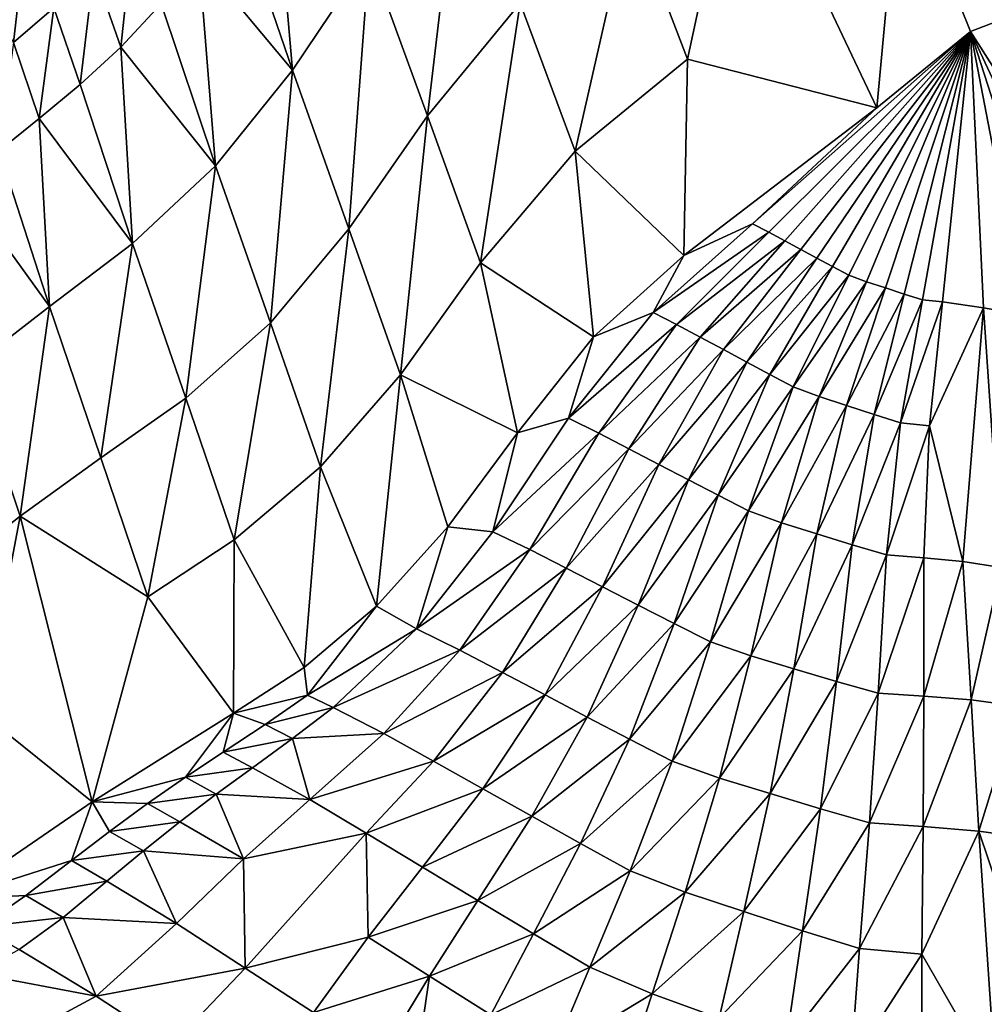
# Model space of a CAD drawing. Units: metres. Extents: x -22.7 to 18.6, y -11.4 to 17.5.
# Drawn here: x -1.6 to -1.3, y -2.3 to -2.1 of the extents above; entities that cross this region are included whole.
import ezdxf

# ---------------------------------------------------------------- set-up
doc = ezdxf.new("R2010")
doc.units = ezdxf.units.M
doc.linetypes.add('AUSGEZOGEN', pattern=[0])
doc.linetypes.add('VERDECKT2_S2', pattern=[0.27, 0.2, -0.07])
doc.layers.add('Felsflächen', color=7, linetype='AUSGEZOGEN', lineweight=25)
doc.layers.add('Standard', color=7, linetype='AUSGEZOGEN', lineweight=25)

msp = doc.modelspace()

# ---------------------------------------------------------------- linework, layer by layer
at = {"layer": 'Felsflächen', "color": 35, "linetype": 'AUSGEZOGEN', "lineweight": 25, "transparency": 33554687}
for points in [[(-1.39637, -2.03185, 1.55349), (-1.37975, -2.07533, 1.56419), (-1.36461, -2.00547, 1.5662)], [(-1.37975, -2.07533, 1.56419), (-1.32478, -2.08943, 1.5894), (-1.36461, -2.00547, 1.5662)], [(-1.32478, -2.08943, 1.5894), (-1.31807, -2.01658, 1.58809), (-1.36461, -2.00547, 1.5662)], [(-1.49973, -2.01468, 1.49527), (-1.51053, -2.03107, 1.48695), (-1.4943, -2.0785, 1.49839)], [(-1.4943, -2.0785, 1.49839), (-1.47198, -2.04534, 1.51434), (-1.49973, -2.01468, 1.49527)], [(-1.44569, -2.01226, 1.52856), (-1.47198, -2.04534, 1.51434), (-1.45509, -2.09176, 1.5264)], [(-1.44569, -2.01226, 1.52856), (-1.45509, -2.09176, 1.5264), (-1.42821, -2.05907, 1.54052)], [(-1.32478, -2.08943, 1.5894), (-1.29761, -2.0673, 1.6), (-1.31807, -2.01658, 1.58809)], [(-1.23865, -2.04465, 1.57206), (-1.31807, -2.01658, 1.58809), (-1.29761, -2.0673, 1.6)], [(-1.4943, -2.0785, 1.49839), (-1.51053, -2.03107, 1.48695), (-1.5214, -2.04597, 1.47789)], [(-1.39637, -2.03185, 1.55349), (-1.42821, -2.05907, 1.54052), (-1.41227, -2.10203, 1.55135)], [(-1.39637, -2.03185, 1.55349), (-1.41227, -2.10203, 1.55135), (-1.37975, -2.07533, 1.56419)], [(-1.54024, -2.03671, 1.46213), (-1.55185, -2.0494, 1.45081), (-1.54409, -2.07184, 1.45671)], [(-1.54024, -2.03671, 1.46213), (-1.54409, -2.07184, 1.45671), (-1.53236, -2.05933, 1.46806)], [(-1.5723, -2.04522, 1.42897), (-1.58383, -2.05536, 1.41634), (-1.57518, -2.07048, 1.42589)], [(-1.5723, -2.04522, 1.42897), (-1.57518, -2.07048, 1.42589), (-1.5635, -2.06047, 1.43863)], [(-1.5214, -2.04597, 1.47789), (-1.53236, -2.05933, 1.46806), (-1.5166, -2.10621, 1.47947)], [(-1.5166, -2.10621, 1.47947), (-1.4943, -2.0785, 1.49839), (-1.5214, -2.04597, 1.47789)], [(-1.47198, -2.04534, 1.51434), (-1.4943, -2.0785, 1.49839), (-1.47788, -2.12455, 1.5105)], [(-1.47198, -2.04534, 1.51434), (-1.47788, -2.12455, 1.5105), (-1.45509, -2.09176, 1.5264)], [(-1.29761, -2.0673, 1.6), (-1.25628, -2.13214, 1.58635), (-1.23865, -2.04465, 1.57206)], [(-1.55185, -2.0494, 1.45081), (-1.5635, -2.06047, 1.43863), (-1.55587, -2.08271, 1.44448)], [(-1.55185, -2.0494, 1.45081), (-1.55587, -2.08271, 1.44448), (-1.54409, -2.07184, 1.45671)], [(-1.5635, -2.06047, 1.43863), (-1.57518, -2.07048, 1.42589), (-1.56768, -2.0925, 1.43169)], [(-1.5635, -2.06047, 1.43863), (-1.56768, -2.0925, 1.43169), (-1.55587, -2.08271, 1.44448)], [(-1.5166, -2.10621, 1.47947), (-1.53236, -2.05933, 1.46806), (-1.54409, -2.07184, 1.45671)], [(-1.42821, -2.05907, 1.54052), (-1.45509, -2.09176, 1.5264), (-1.43969, -2.13434, 1.53735)], [(-1.42821, -2.05907, 1.54052), (-1.43969, -2.13434, 1.53735), (-1.41227, -2.10203, 1.55135)], [(-1.35616, -2.1255, 1.57496), (-1.29761, -2.0673, 1.6), (-1.36081, -2.12306, 1.57473)], [(-1.36081, -2.12306, 1.57473), (-1.29761, -2.0673, 1.6), (-1.32478, -2.08943, 1.5894)], [(-1.35149, -2.12801, 1.57536), (-1.29761, -2.0673, 1.6), (-1.35616, -2.1255, 1.57496)], [(-1.29761, -2.0673, 1.6), (-1.35149, -2.12801, 1.57536), (-1.34682, -2.1305, 1.57578)], [(-1.34222, -2.13298, 1.57619), (-1.29761, -2.0673, 1.6), (-1.34682, -2.1305, 1.57578)], [(-1.29761, -2.0673, 1.6), (-1.34222, -2.13298, 1.57619), (-1.33762, -2.13544, 1.5766)], [(-1.33294, -2.1379, 1.57701), (-1.29761, -2.0673, 1.6), (-1.33762, -2.13544, 1.5766)], [(-1.29761, -2.0673, 1.6), (-1.33294, -2.1379, 1.57701), (-1.32781, -2.13985, 1.57743)], [(-1.32233, -2.14165, 1.57785), (-1.29761, -2.0673, 1.6), (-1.32781, -2.13985, 1.57743)], [(-1.29761, -2.0673, 1.6), (-1.32233, -2.14165, 1.57785), (-1.31686, -2.14345, 1.57828)], [(-1.31156, -2.14508, 1.57869), (-1.29761, -2.0673, 1.6), (-1.31686, -2.14345, 1.57828)], [(-1.29761, -2.0673, 1.6), (-1.31156, -2.14508, 1.57869), (-1.30579, -2.14568, 1.5791)], [(-1.29761, -2.0673, 1.6), (-1.30579, -2.14568, 1.5791), (-1.29386, -2.14742, 1.57996)], [(-1.29761, -2.0673, 1.6), (-1.29386, -2.14742, 1.57996), (-1.28182, -2.14949, 1.58083)], [(-1.29761, -2.0673, 1.6), (-1.28182, -2.14949, 1.58083), (-1.27055, -2.15112, 1.58164)], [(-1.29761, -2.0673, 1.6), (-1.27055, -2.15112, 1.58164), (-1.25931, -2.14904, 1.58243)], [(-1.25931, -2.14904, 1.58243), (-1.21501, -2.19689, 1.57272), (-1.25628, -2.13214, 1.58635), (-1.29761, -2.0673, 1.6)], [(-1.57518, -2.07048, 1.42589), (-1.57947, -2.1019, 1.41872), (-1.56768, -2.0925, 1.43169)], [(-1.54409, -2.07184, 1.45671), (-1.55587, -2.08271, 1.44448), (-1.54062, -2.12878, 1.45577)], [(-1.54062, -2.12878, 1.45577), (-1.5166, -2.10621, 1.47947), (-1.54409, -2.07184, 1.45671)], [(-1.37975, -2.07533, 1.56419), (-1.41227, -2.10203, 1.55135), (-1.38081, -2.13223, 1.56838)], [(-1.38081, -2.13223, 1.56838), (-1.32478, -2.08943, 1.5894), (-1.37975, -2.07533, 1.56419)], [(-1.4943, -2.0785, 1.49839), (-1.5166, -2.10621, 1.47947), (-1.50066, -2.15173, 1.49155)], [(-1.4943, -2.0785, 1.49839), (-1.50066, -2.15173, 1.49155), (-1.47788, -2.12455, 1.5105)], [(-1.54062, -2.12878, 1.45577), (-1.55587, -2.08271, 1.44448), (-1.56768, -2.0925, 1.43169)], [(-1.45509, -2.09176, 1.5264), (-1.47788, -2.12455, 1.5105), (-1.46291, -2.1668, 1.52149)], [(-1.45509, -2.09176, 1.5264), (-1.46291, -2.1668, 1.52149), (-1.43969, -2.13434, 1.53735)], [(-1.38081, -2.13223, 1.56838), (-1.36081, -2.12306, 1.57473), (-1.32478, -2.08943, 1.5894)], [(-1.56768, -2.0925, 1.43169), (-1.57947, -2.1019, 1.41872), (-1.56474, -2.14705, 1.42981)], [(-1.56474, -2.14705, 1.42981), (-1.54062, -2.12878, 1.45577), (-1.56768, -2.0925, 1.43169)], [(-1.56474, -2.14705, 1.42981), (-1.57947, -2.1019, 1.41872), (-1.59071, -2.11104, 1.40648)], [(-1.41227, -2.10203, 1.55135), (-1.43969, -2.13434, 1.53735), (-1.40695, -2.15584, 1.55748)], [(-1.40695, -2.15584, 1.55748), (-1.38081, -2.13223, 1.56838), (-1.41227, -2.10203, 1.55135)], [(-1.5166, -2.10621, 1.47947), (-1.54062, -2.12878, 1.45577), (-1.5252, -2.17355, 1.46769)], [(-1.5166, -2.10621, 1.47947), (-1.5252, -2.17355, 1.46769), (-1.50066, -2.15173, 1.49155)], [(-1.58769, -2.16478, 1.40531), (-1.56474, -2.14705, 1.42981), (-1.59071, -2.11104, 1.40648)], [(-1.35616, -2.1255, 1.57496), (-1.36081, -2.12306, 1.57473), (-1.38964, -2.14871, 1.56319)], [(-1.36081, -2.12306, 1.57473), (-1.38081, -2.13223, 1.56838), (-1.38964, -2.14871, 1.56319)], [(-1.47788, -2.12455, 1.5105), (-1.50066, -2.15173, 1.49155), (-1.48612, -2.19351, 1.50251)], [(-1.47788, -2.12455, 1.5105), (-1.48612, -2.19351, 1.50251), (-1.46291, -2.1668, 1.52149)], [(-1.35616, -2.1255, 1.57496), (-1.38964, -2.14871, 1.56319), (-1.38285, -2.15224, 1.56349)], [(-1.35149, -2.12801, 1.57536), (-1.35616, -2.1255, 1.57496), (-1.38285, -2.15224, 1.56349)], [(-1.54062, -2.12878, 1.45577), (-1.56474, -2.14705, 1.42981), (-1.54983, -2.19092, 1.44152)], [(-1.54062, -2.12878, 1.45577), (-1.54983, -2.19092, 1.44152), (-1.5252, -2.17355, 1.46769)], [(-1.35149, -2.12801, 1.57536), (-1.38285, -2.15224, 1.56349), (-1.37604, -2.15589, 1.56408)], [(-1.34682, -2.1305, 1.57578), (-1.35149, -2.12801, 1.57536), (-1.37604, -2.15589, 1.56408)], [(-1.34682, -2.1305, 1.57578), (-1.37604, -2.15589, 1.56408), (-1.36925, -2.15952, 1.56469)], [(-1.34222, -2.13298, 1.57619), (-1.34682, -2.1305, 1.57578), (-1.36925, -2.15952, 1.56469)], [(-1.43969, -2.13434, 1.53735), (-1.46291, -2.1668, 1.52149), (-1.42898, -2.1836, 1.54546)], [(-1.42898, -2.1836, 1.54546), (-1.40695, -2.15584, 1.55748), (-1.43969, -2.13434, 1.53735)], [(-1.40695, -2.15584, 1.55748), (-1.38964, -2.14871, 1.56319), (-1.38081, -2.13223, 1.56838)], [(-1.34222, -2.13298, 1.57619), (-1.36925, -2.15952, 1.56469), (-1.36254, -2.16312, 1.56528)], [(-1.33762, -2.13544, 1.5766), (-1.34222, -2.13298, 1.57619), (-1.36254, -2.16312, 1.56528)], [(-1.33762, -2.13544, 1.5766), (-1.36254, -2.16312, 1.56528), (-1.35585, -2.1667, 1.56588)], [(-1.33294, -2.1379, 1.57701), (-1.33762, -2.13544, 1.5766), (-1.35585, -2.1667, 1.56588)], [(-1.33294, -2.1379, 1.57701), (-1.35585, -2.1667, 1.56588), (-1.34903, -2.17029, 1.56649)], [(-1.32781, -2.13985, 1.57743), (-1.33294, -2.1379, 1.57701), (-1.34903, -2.17029, 1.56649)], [(-1.32781, -2.13985, 1.57743), (-1.34903, -2.17029, 1.56649), (-1.34155, -2.17313, 1.56709)], [(-1.32233, -2.14165, 1.57785), (-1.32781, -2.13985, 1.57743), (-1.34155, -2.17313, 1.56709)], [(-1.32233, -2.14165, 1.57785), (-1.34155, -2.17313, 1.56709), (-1.33357, -2.17574, 1.56772)], [(-1.31686, -2.14345, 1.57828), (-1.32233, -2.14165, 1.57785), (-1.33357, -2.17574, 1.56772)], [(-1.31686, -2.14345, 1.57828), (-1.33357, -2.17574, 1.56772), (-1.3256, -2.17836, 1.56834)], [(-1.31156, -2.14508, 1.57869), (-1.31686, -2.14345, 1.57828), (-1.3256, -2.17836, 1.56834)], [(-1.31156, -2.14508, 1.57869), (-1.3256, -2.17836, 1.56834), (-1.31789, -2.18074, 1.56894)], [(-1.30579, -2.14568, 1.5791), (-1.31156, -2.14508, 1.57869), (-1.31789, -2.18074, 1.56894)], [(-1.30579, -2.14568, 1.5791), (-1.31789, -2.18074, 1.56894), (-1.30948, -2.1816, 1.56953)], [(-1.30948, -2.1816, 1.56953), (-1.29386, -2.14742, 1.57996), (-1.30579, -2.14568, 1.5791)], [(-1.56474, -2.14705, 1.42981), (-1.58769, -2.16478, 1.40531), (-1.57328, -2.20781, 1.41682)], [(-1.56474, -2.14705, 1.42981), (-1.57328, -2.20781, 1.41682), (-1.54983, -2.19092, 1.44152)], [(-1.38285, -2.15224, 1.56349), (-1.38964, -2.14871, 1.56319), (-1.41424, -2.17934, 1.5506)], [(-1.38964, -2.14871, 1.56319), (-1.40695, -2.15584, 1.55748), (-1.41424, -2.17934, 1.5506)], [(-1.29984, -2.22095, 1.56034), (-1.29386, -2.14742, 1.57996), (-1.30948, -2.1816, 1.56953)], [(-1.29386, -2.14742, 1.57996), (-1.29984, -2.22095, 1.56034), (-1.28875, -2.22268, 1.56122)], [(-1.28182, -2.14949, 1.58083), (-1.29386, -2.14742, 1.57996), (-1.28875, -2.22268, 1.56122)], [(-1.50066, -2.15173, 1.49155), (-1.5252, -2.17355, 1.46769), (-1.51113, -2.21462, 1.47851)], [(-1.50066, -2.15173, 1.49155), (-1.51113, -2.21462, 1.47851), (-1.48612, -2.19351, 1.50251)], [(-1.38285, -2.15224, 1.56349), (-1.41424, -2.17934, 1.5506), (-1.40546, -2.18369, 1.55103)], [(-1.37604, -2.15589, 1.56408), (-1.38285, -2.15224, 1.56349), (-1.40546, -2.18369, 1.55103)], [(-1.42898, -2.1836, 1.54546), (-1.41424, -2.17934, 1.5506), (-1.40695, -2.15584, 1.55748)], [(-1.37604, -2.15589, 1.56408), (-1.40546, -2.18369, 1.55103), (-1.39671, -2.18824, 1.55185)], [(-1.36925, -2.15952, 1.56469), (-1.37604, -2.15589, 1.56408), (-1.39671, -2.18824, 1.55185)], [(-1.36925, -2.15952, 1.56469), (-1.39671, -2.18824, 1.55185), (-1.388, -2.19277, 1.5527)], [(-1.36254, -2.16312, 1.56528), (-1.36925, -2.15952, 1.56469), (-1.388, -2.19277, 1.5527)], [(-1.36254, -2.16312, 1.56528), (-1.388, -2.19277, 1.5527), (-1.3794, -2.19727, 1.55354)], [(-1.35585, -2.1667, 1.56588), (-1.36254, -2.16312, 1.56528), (-1.3794, -2.19727, 1.55354)], [(-1.58769, -2.16478, 1.40531), (-1.59681, -2.22632, 1.39264), (-1.57328, -2.20781, 1.41682)], [(-1.46291, -2.1668, 1.52149), (-1.48612, -2.19351, 1.50251), (-1.46989, -2.23387, 1.51492)], [(-1.46989, -2.23387, 1.51492), (-1.44917, -2.21086, 1.53156), (-1.46291, -2.1668, 1.52149)], [(-1.44917, -2.21086, 1.53156), (-1.42898, -2.1836, 1.54546), (-1.46291, -2.1668, 1.52149)], [(-1.35585, -2.1667, 1.56588), (-1.3794, -2.19727, 1.55354), (-1.37081, -2.20174, 1.55437)], [(-1.34903, -2.17029, 1.56649), (-1.35585, -2.1667, 1.56588), (-1.37081, -2.20174, 1.55437)], [(-1.34903, -2.17029, 1.56649), (-1.37081, -2.20174, 1.55437), (-1.36206, -2.20621, 1.55522)], [(-1.34155, -2.17313, 1.56709), (-1.34903, -2.17029, 1.56649), (-1.36206, -2.20621, 1.55522)], [(-1.5252, -2.17355, 1.46769), (-1.54983, -2.19092, 1.44152), (-1.53624, -2.23117, 1.45214)], [(-1.5252, -2.17355, 1.46769), (-1.53624, -2.23117, 1.45214), (-1.51113, -2.21462, 1.47851)], [(-1.34155, -2.17313, 1.56709), (-1.36206, -2.20621, 1.55522), (-1.35244, -2.2097, 1.55606)], [(-1.33357, -2.17574, 1.56772), (-1.34155, -2.17313, 1.56709), (-1.35244, -2.2097, 1.55606)], [(-1.33357, -2.17574, 1.56772), (-1.35244, -2.2097, 1.55606), (-1.34217, -2.21288, 1.55693)], [(-1.3256, -2.17836, 1.56834), (-1.33357, -2.17574, 1.56772), (-1.34217, -2.21288, 1.55693)], [(-1.40546, -2.18369, 1.55103), (-1.41424, -2.17934, 1.5506), (-1.43613, -2.21232, 1.53558)], [(-1.41424, -2.17934, 1.5506), (-1.42898, -2.1836, 1.54546), (-1.43613, -2.21232, 1.53558)], [(-1.3256, -2.17836, 1.56834), (-1.34217, -2.21288, 1.55693), (-1.33191, -2.21608, 1.5578)], [(-1.31789, -2.18074, 1.56894), (-1.3256, -2.17836, 1.56834), (-1.33191, -2.21608, 1.5578)], [(-1.31789, -2.18074, 1.56894), (-1.33191, -2.21608, 1.5578), (-1.32198, -2.21896, 1.55864)], [(-1.30948, -2.1816, 1.56953), (-1.31789, -2.18074, 1.56894), (-1.32198, -2.21896, 1.55864)], [(-1.30948, -2.1816, 1.56953), (-1.32198, -2.21896, 1.55864), (-1.31114, -2.21987, 1.55947)], [(-1.29984, -2.22095, 1.56034), (-1.30948, -2.1816, 1.56953), (-1.31114, -2.21987, 1.55947)], [(-1.44917, -2.21086, 1.53156), (-1.43613, -2.21232, 1.53558), (-1.42898, -2.1836, 1.54546)], [(-1.40546, -2.18369, 1.55103), (-1.43613, -2.21232, 1.53558), (-1.42546, -2.21743, 1.53625)], [(-1.39671, -2.18824, 1.55185), (-1.40546, -2.18369, 1.55103), (-1.42546, -2.21743, 1.53625)], [(-1.39671, -2.18824, 1.55185), (-1.42546, -2.21743, 1.53625), (-1.41489, -2.22284, 1.53741)], [(-1.388, -2.19277, 1.5527), (-1.39671, -2.18824, 1.55185), (-1.41489, -2.22284, 1.53741)], [(-1.54983, -2.19092, 1.44152), (-1.57328, -2.20781, 1.41682), (-1.53624, -2.23117, 1.45214)], [(-1.48612, -2.19351, 1.50251), (-1.51113, -2.21462, 1.47851), (-1.49091, -2.25161, 1.49547)], [(-1.49091, -2.25161, 1.49547), (-1.46989, -2.23387, 1.51492), (-1.48612, -2.19351, 1.50251)], [(-1.388, -2.19277, 1.5527), (-1.41489, -2.22284, 1.53741), (-1.40436, -2.22824, 1.5386)], [(-1.3794, -2.19727, 1.55354), (-1.388, -2.19277, 1.5527), (-1.40436, -2.22824, 1.5386)], [(-1.3794, -2.19727, 1.55354), (-1.40436, -2.22824, 1.5386), (-1.39397, -2.23358, 1.53978)], [(-1.37081, -2.20174, 1.55437), (-1.3794, -2.19727, 1.55354), (-1.39397, -2.23358, 1.53978)], [(-1.37081, -2.20174, 1.55437), (-1.39397, -2.23358, 1.53978), (-1.38359, -2.2389, 1.54096)], [(-1.36206, -2.20621, 1.55522), (-1.37081, -2.20174, 1.55437), (-1.38359, -2.2389, 1.54096)], [(-1.59681, -2.22632, 1.39264), (-1.58412, -2.26507, 1.40292), (-1.57328, -2.20781, 1.41682)], [(-1.58412, -2.26507, 1.40292), (-1.55233, -2.29054, 1.43229), (-1.57328, -2.20781, 1.41682)], [(-1.55233, -2.29054, 1.43229), (-1.53624, -2.23117, 1.45214), (-1.57328, -2.20781, 1.41682)], [(-1.36206, -2.20621, 1.55522), (-1.38359, -2.2389, 1.54096), (-1.37302, -2.24421, 1.54215)], [(-1.35244, -2.2097, 1.55606), (-1.36206, -2.20621, 1.55522), (-1.37302, -2.24421, 1.54215)], [(-1.46989, -2.23387, 1.51492), (-1.45832, -2.24049, 1.5172), (-1.44917, -2.21086, 1.53156)], [(-1.43613, -2.21232, 1.53558), (-1.44917, -2.21086, 1.53156), (-1.45832, -2.24049, 1.5172)], [(-1.35244, -2.2097, 1.55606), (-1.37302, -2.24421, 1.54215), (-1.36136, -2.2483, 1.54334)], [(-1.34217, -2.21288, 1.55693), (-1.35244, -2.2097, 1.55606), (-1.36136, -2.2483, 1.54334)], [(-1.42546, -2.21743, 1.53625), (-1.43613, -2.21232, 1.53558), (-1.45832, -2.24049, 1.5172)], [(-1.34217, -2.21288, 1.55693), (-1.36136, -2.2483, 1.54334), (-1.34889, -2.252, 1.54456)], [(-1.33191, -2.21608, 1.5578), (-1.34217, -2.21288, 1.55693), (-1.34889, -2.252, 1.54456)], [(-1.51113, -2.21462, 1.47851), (-1.53624, -2.23117, 1.45214), (-1.51139, -2.26489, 1.47453)], [(-1.51139, -2.26489, 1.47453), (-1.49091, -2.25161, 1.49547), (-1.51113, -2.21462, 1.47851)], [(-1.42546, -2.21743, 1.53625), (-1.45832, -2.24049, 1.5172), (-1.44573, -2.2466, 1.51828)], [(-1.41489, -2.22284, 1.53741), (-1.42546, -2.21743, 1.53625), (-1.44573, -2.2466, 1.51828)], [(-1.33191, -2.21608, 1.5578), (-1.34889, -2.252, 1.54456), (-1.33645, -2.25572, 1.54579)], [(-1.32198, -2.21896, 1.55864), (-1.33191, -2.21608, 1.5578), (-1.33645, -2.25572, 1.54579)], [(-1.32198, -2.21896, 1.55864), (-1.33645, -2.25572, 1.54579), (-1.32441, -2.25906, 1.54696)], [(-1.31114, -2.21987, 1.55947), (-1.32198, -2.21896, 1.55864), (-1.32441, -2.25906, 1.54696)], [(-1.31114, -2.21987, 1.55947), (-1.32441, -2.25906, 1.54696), (-1.31121, -2.25992, 1.54814)], [(-1.29984, -2.22095, 1.56034), (-1.31114, -2.21987, 1.55947), (-1.31121, -2.25992, 1.54814)], [(-1.41489, -2.22284, 1.53741), (-1.44573, -2.2466, 1.51828), (-1.43332, -2.2531, 1.51994)], [(-1.40436, -2.22824, 1.5386), (-1.41489, -2.22284, 1.53741), (-1.43332, -2.2531, 1.51994)], [(-1.29984, -2.22095, 1.56034), (-1.31121, -2.25992, 1.54814), (-1.29748, -2.261, 1.54937)], [(-1.28875, -2.22268, 1.56122), (-1.29984, -2.22095, 1.56034), (-1.29748, -2.261, 1.54937)], [(-1.28875, -2.22268, 1.56122), (-1.29748, -2.261, 1.54937), (-1.28399, -2.26289, 1.55059)], [(-1.40436, -2.22824, 1.5386), (-1.43332, -2.2531, 1.51994), (-1.42096, -2.25958, 1.52163)], [(-1.39397, -2.23358, 1.53978), (-1.40436, -2.22824, 1.5386), (-1.42096, -2.25958, 1.52163)], [(-1.55233, -2.29054, 1.43229), (-1.51139, -2.26489, 1.47453), (-1.53624, -2.23117, 1.45214)], [(-1.49091, -2.25161, 1.49547), (-1.48992, -2.25963, 1.49287), (-1.46989, -2.23387, 1.51492)], [(-1.48992, -2.25963, 1.49287), (-1.45832, -2.24049, 1.5172), (-1.46989, -2.23387, 1.51492)], [(-1.39397, -2.23358, 1.53978), (-1.42096, -2.25958, 1.52163), (-1.40876, -2.26601, 1.52331)], [(-1.38359, -2.2389, 1.54096), (-1.39397, -2.23358, 1.53978), (-1.40876, -2.26601, 1.52331)], [(-1.38359, -2.2389, 1.54096), (-1.40876, -2.26601, 1.52331), (-1.39657, -2.2724, 1.52498)], [(-1.37302, -2.24421, 1.54215), (-1.38359, -2.2389, 1.54096), (-1.39657, -2.2724, 1.52498)], [(-1.45832, -2.24049, 1.5172), (-1.48992, -2.25963, 1.49287), (-1.48248, -2.26329, 1.49362)], [(-1.44573, -2.2466, 1.51828), (-1.45832, -2.24049, 1.5172), (-1.48248, -2.26329, 1.49362)], [(-1.37302, -2.24421, 1.54215), (-1.39657, -2.2724, 1.52498), (-1.38416, -2.27879, 1.52667)], [(-1.36136, -2.2483, 1.54334), (-1.37302, -2.24421, 1.54215), (-1.38416, -2.27879, 1.52667)], [(-1.44573, -2.2466, 1.51828), (-1.48248, -2.26329, 1.49362), (-1.4678, -2.27079, 1.49534)], [(-1.43332, -2.2531, 1.51994), (-1.44573, -2.2466, 1.51828), (-1.4678, -2.27079, 1.49534)], [(-1.36136, -2.2483, 1.54334), (-1.38416, -2.27879, 1.52667), (-1.37044, -2.28372, 1.52836)], [(-1.34889, -2.252, 1.54456), (-1.36136, -2.2483, 1.54334), (-1.37044, -2.28372, 1.52836)], [(-1.51139, -2.26489, 1.47453), (-1.48992, -2.25963, 1.49287), (-1.49091, -2.25161, 1.49547)], [(-1.43332, -2.2531, 1.51994), (-1.4678, -2.27079, 1.49534), (-1.45339, -2.27882, 1.49772)], [(-1.42096, -2.25958, 1.52163), (-1.43332, -2.2531, 1.51994), (-1.45339, -2.27882, 1.49772)], [(-1.34889, -2.252, 1.54456), (-1.37044, -2.28372, 1.52836), (-1.35577, -2.28817, 1.53011)], [(-1.33645, -2.25572, 1.54579), (-1.34889, -2.252, 1.54456), (-1.35577, -2.28817, 1.53011)], [(-1.33645, -2.25572, 1.54579), (-1.35577, -2.28817, 1.53011), (-1.34112, -2.29266, 1.53185)], [(-1.32441, -2.25906, 1.54696), (-1.33645, -2.25572, 1.54579), (-1.34112, -2.29266, 1.53185)], [(-1.48992, -2.25963, 1.49287), (-1.51139, -2.26489, 1.47453), (-1.5022, -2.26818, 1.4801)], [(-1.48248, -2.26329, 1.49362), (-1.48992, -2.25963, 1.49287), (-1.5022, -2.26818, 1.4801)], [(-1.42096, -2.25958, 1.52163), (-1.45339, -2.27882, 1.49772), (-1.43905, -2.28682, 1.50014)], [(-1.40876, -2.26601, 1.52331), (-1.42096, -2.25958, 1.52163), (-1.43905, -2.28682, 1.50014)], [(-1.32441, -2.25906, 1.54696), (-1.34112, -2.29266, 1.53185), (-1.32694, -2.29668, 1.53352)], [(-1.31121, -2.25992, 1.54814), (-1.32441, -2.25906, 1.54696), (-1.32694, -2.29668, 1.53352)], [(-1.31121, -2.25992, 1.54814), (-1.32694, -2.29668, 1.53352), (-1.31138, -2.29774, 1.53519)], [(-1.29748, -2.261, 1.54937), (-1.31121, -2.25992, 1.54814), (-1.31138, -2.29774, 1.53519)], [(-1.29748, -2.261, 1.54937), (-1.31138, -2.29774, 1.53519), (-1.29519, -2.29906, 1.53693)], [(-1.28399, -2.26289, 1.55059), (-1.29748, -2.261, 1.54937), (-1.29519, -2.29906, 1.53693)], [(-1.28399, -2.26289, 1.55059), (-1.29519, -2.29906, 1.53693), (-1.27929, -2.30135, 1.53868)], [(-1.59351, -2.31879, 1.39079), (-1.55233, -2.29054, 1.43229), (-1.58412, -2.26507, 1.40292)], [(-1.55233, -2.29054, 1.43229), (-1.52527, -2.28345, 1.45568), (-1.51139, -2.26489, 1.47453)], [(-1.51437, -2.2762, 1.4672), (-1.51139, -2.26489, 1.47453), (-1.52527, -2.28345, 1.45568)], [(-1.5022, -2.26818, 1.4801), (-1.51139, -2.26489, 1.47453), (-1.51437, -2.2762, 1.4672)], [(-1.48248, -2.26329, 1.49362), (-1.5022, -2.26818, 1.4801), (-1.49423, -2.27225, 1.48103)], [(-1.49423, -2.27225, 1.48103), (-1.4678, -2.27079, 1.49534), (-1.48248, -2.26329, 1.49362)], [(-1.49423, -2.27225, 1.48103), (-1.5022, -2.26818, 1.4801), (-1.51437, -2.2762, 1.4672)], [(-1.40876, -2.26601, 1.52331), (-1.43905, -2.28682, 1.50014), (-1.42489, -2.29476, 1.50253)], [(-1.39657, -2.2724, 1.52498), (-1.40876, -2.26601, 1.52331), (-1.42489, -2.29476, 1.50253)], [(-1.4678, -2.27079, 1.49534), (-1.49423, -2.27225, 1.48103), (-1.48921, -2.2899, 1.47077)], [(-1.45339, -2.27882, 1.49772), (-1.4678, -2.27079, 1.49534), (-1.48921, -2.2899, 1.47077)], [(-1.49423, -2.27225, 1.48103), (-1.51437, -2.2762, 1.4672), (-1.5059, -2.2807, 1.46831)], [(-1.48921, -2.2899, 1.47077), (-1.49423, -2.27225, 1.48103), (-1.5059, -2.2807, 1.46831)], [(-1.39657, -2.2724, 1.52498), (-1.42489, -2.29476, 1.50253), (-1.41075, -2.30265, 1.50491)], [(-1.38416, -2.27879, 1.52667), (-1.39657, -2.2724, 1.52498), (-1.41075, -2.30265, 1.50491)], [(-1.5059, -2.2807, 1.46831), (-1.51437, -2.2762, 1.4672), (-1.52527, -2.28345, 1.45568)], [(-1.45339, -2.27882, 1.49772), (-1.48921, -2.2899, 1.47077), (-1.47285, -2.29971, 1.47395)], [(-1.43905, -2.28682, 1.50014), (-1.45339, -2.27882, 1.49772), (-1.47285, -2.29971, 1.47395)], [(-1.38416, -2.27879, 1.52667), (-1.41075, -2.30265, 1.50491), (-1.39635, -2.31055, 1.50732)], [(-1.37044, -2.28372, 1.52836), (-1.38416, -2.27879, 1.52667), (-1.39635, -2.31055, 1.50732)], [(-1.5059, -2.2807, 1.46831), (-1.52527, -2.28345, 1.45568), (-1.51637, -2.28835, 1.45695)], [(-1.51637, -2.28835, 1.45695), (-1.48921, -2.2899, 1.47077), (-1.5059, -2.2807, 1.46831)], [(-1.52527, -2.28345, 1.45568), (-1.55233, -2.29054, 1.43229), (-1.53627, -2.29108, 1.44423)], [(-1.51637, -2.28835, 1.45695), (-1.52527, -2.28345, 1.45568), (-1.53627, -2.29108, 1.44423)], [(-1.37044, -2.28372, 1.52836), (-1.39635, -2.31055, 1.50732), (-1.38041, -2.31673, 1.50973)], [(-1.35577, -2.28817, 1.53011), (-1.37044, -2.28372, 1.52836), (-1.38041, -2.31673, 1.50973)], [(-1.51637, -2.28835, 1.45695), (-1.53627, -2.29108, 1.44423), (-1.52692, -2.29635, 1.44565)], [(-1.50847, -2.30708, 1.44875), (-1.51637, -2.28835, 1.45695), (-1.52692, -2.29635, 1.44565)], [(-1.48921, -2.2899, 1.47077), (-1.51637, -2.28835, 1.45695), (-1.50847, -2.30708, 1.44875)], [(-1.43905, -2.28682, 1.50014), (-1.47285, -2.29971, 1.47395), (-1.45655, -2.3095, 1.47717)], [(-1.42489, -2.29476, 1.50253), (-1.43905, -2.28682, 1.50014), (-1.45655, -2.3095, 1.47717)], [(-1.35577, -2.28817, 1.53011), (-1.38041, -2.31673, 1.50973), (-1.36335, -2.32235, 1.51221)], [(-1.34112, -2.29266, 1.53185), (-1.35577, -2.28817, 1.53011), (-1.36335, -2.32235, 1.51221)], [(-1.59351, -2.31879, 1.39079), (-1.55836, -2.30759, 1.42169), (-1.55233, -2.29054, 1.43229)], [(-1.54731, -2.29915, 1.4329), (-1.55233, -2.29054, 1.43229), (-1.55836, -2.30759, 1.42169)], [(-1.53627, -2.29108, 1.44423), (-1.55233, -2.29054, 1.43229), (-1.54731, -2.29915, 1.4329)], [(-1.52692, -2.29635, 1.44565), (-1.53627, -2.29108, 1.44423), (-1.54731, -2.29915, 1.4329)], [(-1.50847, -2.30708, 1.44875), (-1.47285, -2.29971, 1.47395), (-1.48921, -2.2899, 1.47077)], [(-1.34112, -2.29266, 1.53185), (-1.36335, -2.32235, 1.51221), (-1.34632, -2.32802, 1.51469)], [(-1.32694, -2.29668, 1.53352), (-1.34112, -2.29266, 1.53185), (-1.34632, -2.32802, 1.51469)], [(-1.52692, -2.29635, 1.44565), (-1.54731, -2.29915, 1.4329), (-1.53751, -2.30481, 1.43449)], [(-1.53751, -2.30481, 1.43449), (-1.50847, -2.30708, 1.44875), (-1.52692, -2.29635, 1.44565)], [(-1.42489, -2.29476, 1.50253), (-1.45655, -2.3095, 1.47717), (-1.44047, -2.3192, 1.48036)], [(-1.41075, -2.30265, 1.50491), (-1.42489, -2.29476, 1.50253), (-1.44047, -2.3192, 1.48036)], [(-1.32694, -2.29668, 1.53352), (-1.34632, -2.32802, 1.51469), (-1.32983, -2.33313, 1.51707)], [(-1.31138, -2.29774, 1.53519), (-1.32694, -2.29668, 1.53352), (-1.32983, -2.33313, 1.51707)], [(-1.53751, -2.30481, 1.43449), (-1.54731, -2.29915, 1.4329), (-1.55836, -2.30759, 1.42169)], [(-1.47285, -2.29971, 1.47395), (-1.50847, -2.30708, 1.44875), (-1.508, -2.33876, 1.43184)], [(-1.47285, -2.29971, 1.47395), (-1.508, -2.33876, 1.43184), (-1.47231, -2.32984, 1.45658)], [(-1.47285, -2.29971, 1.47395), (-1.47231, -2.32984, 1.45658), (-1.45655, -2.3095, 1.47717)], [(-1.31138, -2.29774, 1.53519), (-1.32983, -2.33313, 1.51707), (-1.31172, -2.33475, 1.51946)], [(-1.31172, -2.33475, 1.51946), (-1.29519, -2.29906, 1.53693), (-1.31138, -2.29774, 1.53519)], [(-1.29519, -2.29906, 1.53693), (-1.31172, -2.33475, 1.51946), (-1.29026, -2.37206, 1.50624)], [(-1.29519, -2.29906, 1.53693), (-1.29026, -2.37206, 1.50624), (-1.26918, -2.37621, 1.50956)], [(-1.29519, -2.29906, 1.53693), (-1.26918, -2.37621, 1.50956), (-1.27929, -2.30135, 1.53868)], [(-1.41075, -2.30265, 1.50491), (-1.44047, -2.3192, 1.48036), (-1.4244, -2.32885, 1.48354)], [(-1.39635, -2.31055, 1.50732), (-1.41075, -2.30265, 1.50491), (-1.4244, -2.32885, 1.48354)], [(-1.53751, -2.30481, 1.43449), (-1.55836, -2.30759, 1.42169), (-1.54812, -2.31362, 1.42345)], [(-1.52789, -2.32583, 1.42722), (-1.53751, -2.30481, 1.43449), (-1.54812, -2.31362, 1.42345)], [(-1.50847, -2.30708, 1.44875), (-1.53751, -2.30481, 1.43449), (-1.52789, -2.32583, 1.42722)], [(-1.55836, -2.30759, 1.42169), (-1.59351, -2.31879, 1.39079), (-1.57157, -2.31769, 1.40832)], [(-1.54812, -2.31362, 1.42345), (-1.55836, -2.30759, 1.42169), (-1.57157, -2.31769, 1.40832)], [(-1.508, -2.33876, 1.43184), (-1.50847, -2.30708, 1.44875), (-1.52789, -2.32583, 1.42722)], [(-1.44047, -2.3192, 1.48036), (-1.45655, -2.3095, 1.47717), (-1.47231, -2.32984, 1.45658)], [(-1.39635, -2.31055, 1.50732), (-1.4244, -2.32885, 1.48354), (-1.40804, -2.33851, 1.48675)], [(-1.38041, -2.31673, 1.50973), (-1.39635, -2.31055, 1.50732), (-1.40804, -2.33851, 1.48675)], [(-1.54812, -2.31362, 1.42345), (-1.57157, -2.31769, 1.40832), (-1.5608, -2.32409, 1.41018)], [(-1.5608, -2.32409, 1.41018), (-1.52789, -2.32583, 1.42722), (-1.54812, -2.31362, 1.42345)], [(-1.38041, -2.31673, 1.50973), (-1.40804, -2.33851, 1.48675), (-1.38991, -2.34619, 1.48996)], [(-1.36335, -2.32235, 1.51221), (-1.38041, -2.31673, 1.50973), (-1.38991, -2.34619, 1.48996)], [(-1.57157, -2.31769, 1.40832), (-1.59351, -2.31879, 1.39079), (-1.58476, -2.32677, 1.3946)], [(-1.5608, -2.32409, 1.41018), (-1.57157, -2.31769, 1.40832), (-1.58476, -2.32677, 1.3946)], [(-1.44047, -2.3192, 1.48036), (-1.47231, -2.32984, 1.45658), (-1.4545, -2.3411, 1.46046)], [(-1.4244, -2.32885, 1.48354), (-1.44047, -2.3192, 1.48036), (-1.4545, -2.3411, 1.46046)], [(-1.36335, -2.32235, 1.51221), (-1.38991, -2.34619, 1.48996), (-1.37049, -2.35325, 1.49327)], [(-1.34632, -2.32802, 1.51469), (-1.36335, -2.32235, 1.51221), (-1.37049, -2.35325, 1.49327)], [(-1.5608, -2.32409, 1.41018), (-1.58476, -2.32677, 1.3946), (-1.57348, -2.33342, 1.39645)], [(-1.55119, -2.34689, 1.40045), (-1.5608, -2.32409, 1.41018), (-1.57348, -2.33342, 1.39645)], [(-1.52789, -2.32583, 1.42722), (-1.5608, -2.32409, 1.41018), (-1.55119, -2.34689, 1.40045)], [(-1.508, -2.33876, 1.43184), (-1.52789, -2.32583, 1.42722), (-1.55119, -2.34689, 1.40045)], [(-1.34632, -2.32802, 1.51469), (-1.37049, -2.35325, 1.49327), (-1.35112, -2.36037, 1.49658)], [(-1.32983, -2.33313, 1.51707), (-1.34632, -2.32802, 1.51469), (-1.35112, -2.36037, 1.49658)], [(-1.47231, -2.32984, 1.45658), (-1.508, -2.33876, 1.43184), (-1.4882, -2.35165, 1.43652)], [(-1.4545, -2.3411, 1.46046), (-1.47231, -2.32984, 1.45658), (-1.4882, -2.35165, 1.43652)], [(-1.4244, -2.32885, 1.48354), (-1.4545, -2.3411, 1.46046), (-1.43672, -2.3523, 1.46434)], [(-1.40804, -2.33851, 1.48675), (-1.4244, -2.32885, 1.48354), (-1.43672, -2.3523, 1.46434)], [(-1.58604, -2.34034, 1.38198), (-1.55119, -2.34689, 1.40045), (-1.57348, -2.33342, 1.39645)], [(-1.32983, -2.33313, 1.51707), (-1.35112, -2.36037, 1.49658), (-1.33235, -2.3668, 1.49975)], [(-1.31172, -2.33475, 1.51946), (-1.32983, -2.33313, 1.51707), (-1.33235, -2.3668, 1.49975)], [(-1.31172, -2.33475, 1.51946), (-1.33235, -2.3668, 1.49975), (-1.31172, -2.36924, 1.50292)], [(-1.29026, -2.37206, 1.50624), (-1.31172, -2.33475, 1.51946), (-1.31172, -2.36924, 1.50292)], [(-1.508, -2.33876, 1.43184), (-1.55119, -2.34689, 1.40045), (-1.52934, -2.36119, 1.4054)], [(-1.4882, -2.35165, 1.43652), (-1.508, -2.33876, 1.43184), (-1.52934, -2.36119, 1.4054)], [(-1.40804, -2.33851, 1.48675), (-1.43672, -2.3523, 1.46434), (-1.4186, -2.36351, 1.46826)], [(-1.38991, -2.34619, 1.48996), (-1.40804, -2.33851, 1.48675), (-1.4186, -2.36351, 1.46826)], [(-1.55119, -2.34689, 1.40045), (-1.58604, -2.34034, 1.38198), (-1.57413, -2.35928, 1.37067)], [(-1.4545, -2.3411, 1.46046), (-1.4882, -2.35165, 1.43652), (-1.46866, -2.36442, 1.44113)], [(-1.45887, -2.37075, 1.44343), (-1.4545, -2.3411, 1.46046), (-1.46866, -2.36442, 1.44113)], [(-1.4545, -2.3411, 1.46046), (-1.45887, -2.37075, 1.44343), (-1.43672, -2.3523, 1.46434)], [(-1.52934, -2.36119, 1.4054), (-1.55119, -2.34689, 1.40045), (-1.57413, -2.35928, 1.37067)], [(-1.38991, -2.34619, 1.48996), (-1.4186, -2.36351, 1.46826), (-1.39851, -2.37251, 1.47218)], [(-1.37049, -2.35325, 1.49327), (-1.38991, -2.34619, 1.48996), (-1.39851, -2.37251, 1.47218)]]:
    msp.add_3dface(points, dxfattribs=at)
at = {"layer": 'Standard', "color": 94, "linetype": 'AUSGEZOGEN', "lineweight": 25, "transparency": 33554687, "invisible_edges": 3}
for points in [[(-6.40531, -11.44541), (-16.81778, 12.27454), (-1.23376, -11.00812)], [(-1.23376, -11.00812), (-16.81778, 12.27454), (4.19776, -9.98155)], [(4.19776, -9.98155), (-16.81778, 12.27454), (12.76788, -11.03926)], [(12.76788, -11.03926), (-16.81778, 12.27454), (15.93491, -7.28718)], [(15.93491, -7.28718), (-16.81778, 12.27454), (18.63135, -3.19083)], [(18.63135, -3.19083), (-16.81778, 12.27454), (18.19406, 1.98072)]]:
    msp.add_3dface(points, dxfattribs=at)
at = {"layer": 'Standard', "color": 5, "linetype": 'VERDECKT2_S2', "lineweight": 25, "transparency": 33554687}
msp.add_3dface([(-1.65128, -1.21701, 0.2), (-2.32111, -2.55915, 0.2), (-0.97897, -3.22897, 0.2), (-0.30915, -1.88684, 0.2)], dxfattribs=at)

doc.saveas('drawing.dxf')
